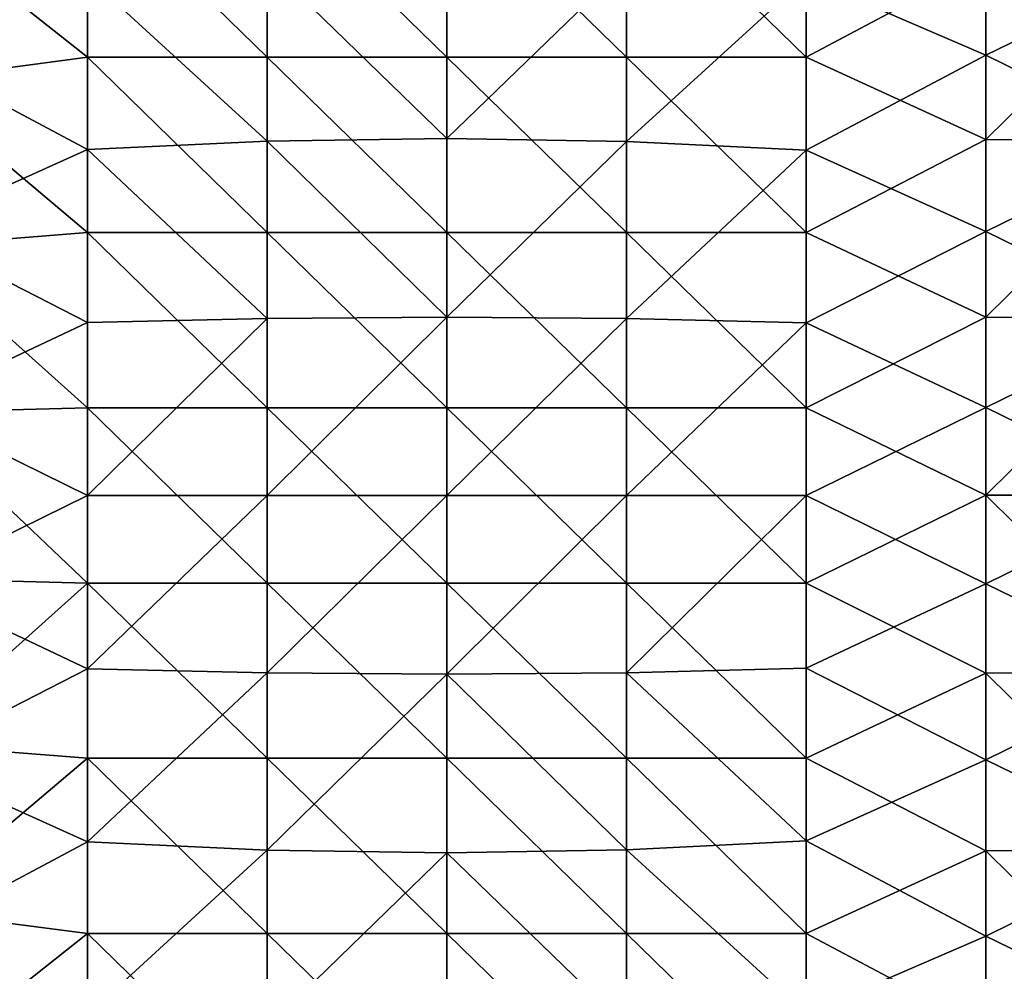
# Model space of a CAD drawing. Units: millimetres. Extents: x -400 to 400, y -800 to 10.
# Drawn here: x -118 to 157, y -533 to -267 of the extents above; entities that cross this region are included whole.
import ezdxf

# ---------------------------------------------------------------- set-up
doc = ezdxf.new("R2010")
doc.units = ezdxf.units.MM
doc.header["$LTSCALE"] = 65.185185
doc.layers.add('1', color=7, linetype='CONTINUOUS')
doc.layers.add('2', color=7, linetype='CONTINUOUS')

msp = doc.modelspace()

# ---------------------------------------------------------------- linework, layer by layer
at = {"layer": '1', "linetype": 'Continuous'}
for points in [[(-148.8, -227.63, 26), (-148.8, -276.88, 26), (-98.75, -255.35, 26), (-148.8, -227.63, 26)], [(151.5, -228.18, 26), (101.45, -255.63, 26), (151.5, -277.27, 26), (151.5, -228.18, 26)], [(151.5, -228.18, 26), (151.5, -277.27, 26), (201.55, -252.86, 26), (151.5, -228.18, 26)], [(-48.7, -251.83, 26), (-98.75, -255.35, 26), (-48.7, -301.22, 26), (-48.7, -251.83, 26)], [(1.35, -250.72, 26), (-48.7, -251.83, 26), (1.35, -300.48, 26), (1.35, -250.72, 26)], [(-48.7, -251.83, 26), (-48.7, -301.22, 26), (1.35, -300.48, 26), (-48.7, -251.83, 26)], [(1.35, -250.72, 26), (1.35, -300.48, 26), (51.4, -251.97, 26), (1.35, -250.72, 26)], [(51.4, -251.97, 26), (1.35, -300.48, 26), (51.4, -301.31, 26), (51.4, -251.97, 26)], [(51.4, -251.97, 26), (51.4, -301.31, 26), (101.45, -255.63, 26), (51.4, -251.97, 26)], [(201.55, -252.86, 26), (151.5, -277.27, 26), (201.55, -301.91, 26), (201.55, -252.86, 26)], [(-98.75, -255.35, 26), (-148.8, -276.88, 26), (-98.75, -303.57, 26), (-98.75, -255.35, 26)], [(-98.75, -255.35, 26), (-98.75, -303.57, 26), (-48.7, -301.22, 26), (-98.75, -255.35, 26)], [(101.45, -255.63, 26), (51.4, -301.31, 26), (101.45, -303.76, 26), (101.45, -255.63, 26)], [(101.45, -255.63, 26), (101.45, -303.76, 26), (151.5, -277.27, 26), (101.45, -255.63, 26)], [(-148.8, -276.88, 26), (-148.8, -326.13, 26), (-98.75, -303.57, 26), (-148.8, -276.88, 26)], [(151.5, -277.27, 26), (101.45, -303.76, 26), (151.5, -326.36, 26), (151.5, -277.27, 26)], [(151.5, -277.27, 26), (151.5, -326.36, 26), (201.55, -301.91, 26), (151.5, -277.27, 26)], [(-48.7, -301.22, 26), (-98.75, -303.57, 26), (-48.7, -350.61, 26), (-48.7, -301.22, 26)], [(1.35, -300.48, 26), (-48.7, -301.22, 26), (1.35, -350.24, 26), (1.35, -300.48, 26)], [(-48.7, -301.22, 26), (-48.7, -350.61, 26), (1.35, -350.24, 26), (-48.7, -301.22, 26)], [(1.35, -300.48, 26), (1.35, -350.24, 26), (51.4, -301.31, 26), (1.35, -300.48, 26)], [(51.4, -301.31, 26), (1.35, -350.24, 26), (51.4, -350.66, 26), (51.4, -301.31, 26)], [(51.4, -301.31, 26), (51.4, -350.66, 26), (101.45, -303.76, 26), (51.4, -301.31, 26)], [(-98.75, -303.57, 26), (-148.8, -326.13, 26), (-98.75, -351.78, 26), (-98.75, -303.57, 26)], [(-98.75, -303.57, 26), (-98.75, -351.78, 26), (-48.7, -350.61, 26), (-98.75, -303.57, 26)], [(101.45, -303.76, 26), (51.4, -350.66, 26), (101.45, -351.88, 26), (101.45, -303.76, 26)], [(101.45, -303.76, 26), (101.45, -351.88, 26), (151.5, -326.36, 26), (101.45, -303.76, 26)], [(201.55, -301.91, 26), (151.5, -326.36, 26), (201.55, -350.95, 26), (201.55, -301.91, 26)], [(-148.8, -326.13, 26), (-148.8, -375.38, 26), (-98.75, -351.78, 26), (-148.8, -326.13, 26)], [(151.5, -326.36, 26), (101.45, -351.88, 26), (151.5, -375.45, 26), (151.5, -326.36, 26)], [(151.5, -326.36, 26), (151.5, -375.45, 26), (201.55, -350.95, 26), (151.5, -326.36, 26)], [(-98.75, -351.78, 26), (-98.75, -400, 26), (-48.7, -350.61, 26), (-98.75, -351.78, 26)], [(-48.7, -350.61, 26), (-98.75, -400, 26), (-48.7, -400, 26), (-48.7, -350.61, 26)], [(-48.7, -350.61, 26), (-48.7, -400, 26), (1.35, -350.24, 26), (-48.7, -350.61, 26)], [(1.35, -350.24, 26), (-48.7, -400, 26), (1.35, -400, 26), (1.35, -350.24, 26)], [(1.35, -350.24, 26), (1.35, -400, 26), (51.4, -350.66, 26), (1.35, -350.24, 26)], [(51.4, -350.66, 26), (1.35, -400, 26), (51.4, -400, 26), (51.4, -350.66, 26)], [(51.4, -350.66, 26), (51.4, -400, 26), (101.45, -351.88, 26), (51.4, -350.66, 26)], [(201.55, -350.95, 26), (151.5, -375.45, 26), (201.55, -400, 26), (201.55, -350.95, 26)], [(-98.75, -351.78, 26), (-148.8, -375.38, 26), (-98.75, -400, 26), (-98.75, -351.78, 26)], [(101.45, -351.88, 26), (51.4, -400, 26), (101.45, -400, 26), (101.45, -351.88, 26)], [(101.45, -351.88, 26), (101.45, -400, 26), (151.5, -375.45, 26), (101.45, -351.88, 26)], [(-148.8, -375.38, 26), (-148.8, -424.62, 26), (-98.75, -400, 26), (-148.8, -375.38, 26)], [(151.5, -375.45, 26), (101.45, -400, 26), (151.5, -424.55, 26), (151.5, -375.45, 26)], [(151.5, -375.45, 26), (151.5, -424.55, 26), (201.55, -400, 26), (151.5, -375.45, 26)], [(-98.75, -400, 26), (-148.8, -424.62, 26), (-98.75, -448.22, 26), (-98.75, -400, 26)], [(-98.75, -400, 26), (-98.75, -448.22, 26), (-48.7, -400, 26), (-98.75, -400, 26)], [(-48.7, -400, 26), (-98.75, -448.22, 26), (-48.7, -449.39, 26), (-48.7, -400, 26)], [(-48.7, -400, 26), (-48.7, -449.39, 26), (1.35, -400, 26), (-48.7, -400, 26)], [(1.35, -400, 26), (-48.7, -449.39, 26), (1.35, -449.76, 26), (1.35, -400, 26)], [(1.35, -400, 26), (1.35, -449.76, 26), (51.4, -400, 26), (1.35, -400, 26)], [(51.4, -400, 26), (1.35, -449.76, 26), (51.4, -449.34, 26), (51.4, -400, 26)], [(51.4, -400, 26), (51.4, -449.34, 26), (101.45, -400, 26), (51.4, -400, 26)], [(101.45, -400, 26), (51.4, -449.34, 26), (101.45, -448.12, 26), (101.45, -400, 26)], [(101.45, -400, 26), (101.45, -448.12, 26), (151.5, -424.55, 26), (101.45, -400, 26)], [(201.55, -400, 26), (151.5, -424.55, 26), (201.55, -449.05, 26), (201.55, -400, 26)], [(-148.8, -424.62, 26), (-148.8, -473.87, 26), (-98.75, -448.22, 26), (-148.8, -424.62, 26)], [(151.5, -424.55, 26), (101.45, -448.12, 26), (151.5, -473.64, 26), (151.5, -424.55, 26)], [(151.5, -424.55, 26), (151.5, -473.64, 26), (201.55, -449.05, 26), (151.5, -424.55, 26)], [(-98.75, -448.22, 26), (-148.8, -473.87, 26), (-98.75, -496.43, 26), (-98.75, -448.22, 26)], [(-98.75, -448.22, 26), (-98.75, -496.43, 26), (-48.7, -449.39, 26), (-98.75, -448.22, 26)], [(-48.7, -449.39, 26), (-98.75, -496.43, 26), (-48.7, -498.78, 26), (-48.7, -449.39, 26)], [(-48.7, -449.39, 26), (-48.7, -498.78, 26), (1.35, -449.76, 26), (-48.7, -449.39, 26)], [(1.35, -449.76, 26), (-48.7, -498.78, 26), (1.35, -499.52, 26), (1.35, -449.76, 26)], [(51.4, -449.34, 26), (1.35, -449.76, 26), (51.4, -498.69, 26), (51.4, -449.34, 26)], [(1.35, -449.76, 26), (1.35, -499.52, 26), (51.4, -498.69, 26), (1.35, -449.76, 26)], [(101.45, -448.12, 26), (51.4, -449.34, 26), (101.45, -496.24, 26), (101.45, -448.12, 26)], [(51.4, -449.34, 26), (51.4, -498.69, 26), (101.45, -496.24, 26), (51.4, -449.34, 26)], [(101.45, -448.12, 26), (101.45, -496.24, 26), (151.5, -473.64, 26), (101.45, -448.12, 26)], [(201.55, -449.05, 26), (151.5, -473.64, 26), (201.55, -498.09, 26), (201.55, -449.05, 26)], [(-148.8, -473.87, 26), (-148.8, -523.12, 26), (-98.75, -496.43, 26), (-148.8, -473.87, 26)], [(151.5, -473.64, 26), (101.45, -496.24, 26), (151.5, -522.73, 26), (151.5, -473.64, 26)], [(151.5, -473.64, 26), (151.5, -522.73, 26), (201.55, -498.09, 26), (151.5, -473.64, 26)], [(-98.75, -496.43, 26), (-148.8, -523.12, 26), (-98.75, -544.65, 26), (-98.75, -496.43, 26)], [(-98.75, -496.43, 26), (-98.75, -544.65, 26), (-48.7, -498.78, 26), (-98.75, -496.43, 26)], [(101.45, -496.24, 26), (51.4, -498.69, 26), (101.45, -544.37, 26), (101.45, -496.24, 26)], [(101.45, -496.24, 26), (101.45, -544.37, 26), (151.5, -522.73, 26), (101.45, -496.24, 26)], [(-48.7, -498.78, 26), (-98.75, -544.65, 26), (-48.7, -548.17, 26), (-48.7, -498.78, 26)], [(-48.7, -498.78, 26), (-48.7, -548.17, 26), (1.35, -499.52, 26), (-48.7, -498.78, 26)], [(51.4, -498.69, 26), (1.35, -499.52, 26), (51.4, -548.03, 26), (51.4, -498.69, 26)], [(51.4, -498.69, 26), (51.4, -548.03, 26), (101.45, -544.37, 26), (51.4, -498.69, 26)], [(201.55, -498.09, 26), (151.5, -522.73, 26), (201.55, -547.14, 26), (201.55, -498.09, 26)], [(1.35, -499.52, 26), (-48.7, -548.17, 26), (1.35, -549.28, 26), (1.35, -499.52, 26)], [(1.35, -499.52, 26), (1.35, -549.28, 26), (51.4, -548.03, 26), (1.35, -499.52, 26)], [(-148.8, -523.12, 26), (-148.8, -572.37, 26), (-98.75, -544.65, 26), (-148.8, -523.12, 26)], [(151.5, -522.73, 26), (101.45, -544.37, 26), (151.5, -571.82, 26), (151.5, -522.73, 26)], [(151.5, -522.73, 26), (151.5, -571.82, 26), (201.55, -547.14, 26), (151.5, -522.73, 26)]]:
    msp.add_3dface(points, dxfattribs=at)
at = {"layer": '2', "linetype": 'Continuous'}
for points in [[(-98.75, -228.95, 22), (-98.75, -277.8, 22), (-148.8, -238.27, 22), (-98.75, -228.95, 22)], [(-98.75, -277.8, 22), (-98.75, -228.95, 22), (-48.7, -277.8, 22), (-98.75, -277.8, 22)], [(-98.75, -228.95, 22), (-48.7, -228.95, 22), (-48.7, -277.8, 22), (-98.75, -228.95, 22)], [(1.35, -228.95, 22), (1.35, -277.8, 22), (-48.7, -228.95, 22), (1.35, -228.95, 22)], [(-48.7, -228.95, 22), (1.35, -277.8, 22), (-48.7, -277.8, 22), (-48.7, -228.95, 22)], [(51.4, -228.95, 22), (51.4, -277.8, 22), (1.35, -228.95, 22), (51.4, -228.95, 22)], [(1.35, -228.95, 22), (51.4, -277.8, 22), (1.35, -277.8, 22), (1.35, -228.95, 22)], [(101.45, -228.95, 22), (101.45, -277.8, 22), (51.4, -228.95, 22), (101.45, -228.95, 22)], [(51.4, -228.95, 22), (101.45, -277.8, 22), (51.4, -277.8, 22), (51.4, -228.95, 22)], [(101.45, -228.95, 22), (151.5, -251.14, 22), (101.45, -277.8, 22), (101.45, -228.95, 22)], [(-148.8, -238.27, 22), (-98.75, -277.8, 22), (-148.8, -284.47, 22), (-148.8, -238.27, 22)], [(151.5, -251.14, 22), (151.5, -300.72, 22), (101.45, -277.8, 22), (151.5, -251.14, 22)], [(151.5, -300.72, 22), (151.5, -251.14, 22), (201.55, -251.45, 22), (151.5, -300.72, 22)], [(151.5, -300.72, 22), (201.55, -251.45, 22), (201.55, -300.94, 22), (151.5, -300.72, 22)], [(-98.75, -277.8, 22), (-98.75, -326.65, 22), (-148.8, -284.47, 22), (-98.75, -277.8, 22)], [(-98.75, -326.65, 22), (-98.75, -277.8, 22), (-48.7, -326.65, 22), (-98.75, -326.65, 22)], [(-98.75, -277.8, 22), (-48.7, -277.8, 22), (-48.7, -326.65, 22), (-98.75, -277.8, 22)], [(1.35, -277.8, 22), (1.35, -326.65, 22), (-48.7, -277.8, 22), (1.35, -277.8, 22)], [(-48.7, -277.8, 22), (1.35, -326.65, 22), (-48.7, -326.65, 22), (-48.7, -277.8, 22)], [(51.4, -277.8, 22), (51.4, -326.65, 22), (1.35, -277.8, 22), (51.4, -277.8, 22)], [(1.35, -277.8, 22), (51.4, -326.65, 22), (1.35, -326.65, 22), (1.35, -277.8, 22)], [(101.45, -277.8, 22), (101.45, -326.65, 22), (51.4, -277.8, 22), (101.45, -277.8, 22)], [(51.4, -277.8, 22), (101.45, -326.65, 22), (51.4, -326.65, 22), (51.4, -277.8, 22)], [(101.45, -277.8, 22), (151.5, -300.72, 22), (101.45, -326.65, 22), (101.45, -277.8, 22)], [(-148.8, -284.47, 22), (-98.75, -326.65, 22), (-148.8, -330.68, 22), (-148.8, -284.47, 22)], [(151.5, -300.72, 22), (151.5, -350.3, 22), (101.45, -326.65, 22), (151.5, -300.72, 22)], [(151.5, -350.3, 22), (151.5, -300.72, 22), (201.55, -300.94, 22), (151.5, -350.3, 22)], [(151.5, -350.3, 22), (201.55, -300.94, 22), (201.55, -350.42, 22), (151.5, -350.3, 22)], [(-98.75, -326.65, 22), (-98.75, -375.5, 22), (-148.8, -330.68, 22), (-98.75, -326.65, 22)], [(-98.75, -375.5, 22), (-98.75, -326.65, 22), (-48.7, -375.5, 22), (-98.75, -375.5, 22)], [(-98.75, -326.65, 22), (-48.7, -326.65, 22), (-48.7, -375.5, 22), (-98.75, -326.65, 22)], [(1.35, -326.65, 22), (1.35, -375.5, 22), (-48.7, -326.65, 22), (1.35, -326.65, 22)], [(-48.7, -326.65, 22), (1.35, -375.5, 22), (-48.7, -375.5, 22), (-48.7, -326.65, 22)], [(51.4, -326.65, 22), (51.4, -375.5, 22), (1.35, -326.65, 22), (51.4, -326.65, 22)], [(1.35, -326.65, 22), (51.4, -375.5, 22), (1.35, -375.5, 22), (1.35, -326.65, 22)], [(101.45, -326.65, 22), (101.45, -375.5, 22), (51.4, -326.65, 22), (101.45, -326.65, 22)], [(51.4, -326.65, 22), (101.45, -375.5, 22), (51.4, -375.5, 22), (51.4, -326.65, 22)], [(101.45, -326.65, 22), (151.5, -350.3, 22), (101.45, -375.5, 22), (101.45, -326.65, 22)], [(-148.8, -330.68, 22), (-98.75, -375.5, 22), (-148.8, -376.88, 22), (-148.8, -330.68, 22)], [(151.5, -350.3, 22), (151.5, -399.87, 22), (101.45, -375.5, 22), (151.5, -350.3, 22)], [(151.5, -399.87, 22), (151.5, -350.3, 22), (201.55, -350.42, 22), (151.5, -399.87, 22)], [(151.5, -399.87, 22), (201.55, -350.42, 22), (201.55, -399.91, 22), (151.5, -399.87, 22)], [(-98.75, -375.5, 22), (-98.75, -424.35, 22), (-148.8, -376.88, 22), (-98.75, -375.5, 22)], [(-98.75, -424.35, 22), (-98.75, -375.5, 22), (-48.7, -424.35, 22), (-98.75, -424.35, 22)], [(-98.75, -375.5, 22), (-48.7, -375.5, 22), (-48.7, -424.35, 22), (-98.75, -375.5, 22)], [(1.35, -375.5, 22), (1.35, -424.35, 22), (-48.7, -375.5, 22), (1.35, -375.5, 22)], [(-48.7, -375.5, 22), (1.35, -424.35, 22), (-48.7, -424.35, 22), (-48.7, -375.5, 22)], [(51.4, -375.5, 22), (51.4, -424.35, 22), (1.35, -375.5, 22), (51.4, -375.5, 22)], [(1.35, -375.5, 22), (51.4, -424.35, 22), (1.35, -424.35, 22), (1.35, -375.5, 22)], [(101.45, -375.5, 22), (101.45, -424.35, 22), (51.4, -375.5, 22), (101.45, -375.5, 22)], [(51.4, -375.5, 22), (101.45, -424.35, 22), (51.4, -424.35, 22), (51.4, -375.5, 22)], [(101.45, -375.5, 22), (151.5, -399.87, 22), (101.45, -424.35, 22), (101.45, -375.5, 22)], [(-148.8, -376.88, 22), (-98.75, -424.35, 22), (-148.8, -423.08, 22), (-148.8, -376.88, 22)], [(151.5, -399.87, 22), (151.5, -449.45, 22), (101.45, -424.35, 22), (151.5, -399.87, 22)], [(151.5, -449.45, 22), (151.5, -399.87, 22), (201.55, -449.4, 22), (151.5, -449.45, 22)], [(151.5, -399.87, 22), (201.55, -399.91, 22), (201.55, -449.4, 22), (151.5, -399.87, 22)], [(-148.8, -423.08, 22), (-98.75, -424.35, 22), (-148.8, -469.29, 22), (-148.8, -423.08, 22)], [(-98.75, -424.35, 22), (-98.75, -473.2, 22), (-148.8, -469.29, 22), (-98.75, -424.35, 22)], [(-98.75, -473.2, 22), (-98.75, -424.35, 22), (-48.7, -473.2, 22), (-98.75, -473.2, 22)], [(-98.75, -424.35, 22), (-48.7, -424.35, 22), (-48.7, -473.2, 22), (-98.75, -424.35, 22)], [(1.35, -424.35, 22), (1.35, -473.2, 22), (-48.7, -424.35, 22), (1.35, -424.35, 22)], [(-48.7, -424.35, 22), (1.35, -473.2, 22), (-48.7, -473.2, 22), (-48.7, -424.35, 22)], [(51.4, -424.35, 22), (51.4, -473.2, 22), (1.35, -424.35, 22), (51.4, -424.35, 22)], [(1.35, -424.35, 22), (51.4, -473.2, 22), (1.35, -473.2, 22), (1.35, -424.35, 22)], [(101.45, -424.35, 22), (101.45, -473.2, 22), (51.4, -424.35, 22), (101.45, -424.35, 22)], [(51.4, -424.35, 22), (101.45, -473.2, 22), (51.4, -473.2, 22), (51.4, -424.35, 22)], [(101.45, -424.35, 22), (151.5, -449.45, 22), (101.45, -473.2, 22), (101.45, -424.35, 22)], [(151.5, -449.45, 22), (151.5, -499.03, 22), (101.45, -473.2, 22), (151.5, -449.45, 22)], [(151.5, -449.45, 22), (201.55, -449.4, 22), (201.55, -498.88, 22), (151.5, -449.45, 22)], [(151.5, -499.03, 22), (151.5, -449.45, 22), (201.55, -498.88, 22), (151.5, -499.03, 22)], [(-148.8, -469.29, 22), (-98.75, -473.2, 22), (-148.8, -515.49, 22), (-148.8, -469.29, 22)], [(-98.75, -473.2, 22), (-98.75, -522.05, 22), (-148.8, -515.49, 22), (-98.75, -473.2, 22)], [(-98.75, -522.05, 22), (-98.75, -473.2, 22), (-48.7, -522.05, 22), (-98.75, -522.05, 22)], [(-98.75, -473.2, 22), (-48.7, -473.2, 22), (-48.7, -522.05, 22), (-98.75, -473.2, 22)], [(1.35, -473.2, 22), (1.35, -522.05, 22), (-48.7, -473.2, 22), (1.35, -473.2, 22)], [(-48.7, -473.2, 22), (1.35, -522.05, 22), (-48.7, -522.05, 22), (-48.7, -473.2, 22)], [(51.4, -473.2, 22), (51.4, -522.05, 22), (1.35, -473.2, 22), (51.4, -473.2, 22)], [(1.35, -473.2, 22), (51.4, -522.05, 22), (1.35, -522.05, 22), (1.35, -473.2, 22)], [(101.45, -473.2, 22), (101.45, -522.05, 22), (51.4, -473.2, 22), (101.45, -473.2, 22)], [(51.4, -473.2, 22), (101.45, -522.05, 22), (51.4, -522.05, 22), (51.4, -473.2, 22)], [(101.45, -473.2, 22), (151.5, -499.03, 22), (101.45, -522.05, 22), (101.45, -473.2, 22)], [(151.5, -499.03, 22), (151.5, -548.61, 22), (101.45, -522.05, 22), (151.5, -499.03, 22)], [(151.5, -499.03, 22), (201.55, -498.88, 22), (201.55, -548.37, 22), (151.5, -499.03, 22)], [(151.5, -548.61, 22), (151.5, -499.03, 22), (201.55, -548.37, 22), (151.5, -548.61, 22)], [(-148.8, -515.49, 22), (-98.75, -522.05, 22), (-148.8, -561.69, 22), (-148.8, -515.49, 22)], [(-98.75, -522.05, 22), (-98.75, -570.9, 22), (-148.8, -561.69, 22), (-98.75, -522.05, 22)], [(-98.75, -570.9, 22), (-98.75, -522.05, 22), (-48.7, -570.9, 22), (-98.75, -570.9, 22)], [(-98.75, -522.05, 22), (-48.7, -522.05, 22), (-48.7, -570.9, 22), (-98.75, -522.05, 22)], [(1.35, -522.05, 22), (1.35, -570.9, 22), (-48.7, -522.05, 22), (1.35, -522.05, 22)], [(-48.7, -522.05, 22), (1.35, -570.9, 22), (-48.7, -570.9, 22), (-48.7, -522.05, 22)], [(51.4, -522.05, 22), (51.4, -570.9, 22), (1.35, -522.05, 22), (51.4, -522.05, 22)], [(1.35, -522.05, 22), (51.4, -570.9, 22), (1.35, -570.9, 22), (1.35, -522.05, 22)], [(101.45, -522.05, 22), (101.45, -570.9, 22), (51.4, -522.05, 22), (101.45, -522.05, 22)], [(51.4, -522.05, 22), (101.45, -570.9, 22), (51.4, -570.9, 22), (51.4, -522.05, 22)], [(101.45, -522.05, 22), (151.5, -548.61, 22), (101.45, -570.9, 22), (101.45, -522.05, 22)]]:
    msp.add_3dface(points, dxfattribs=at)

doc.saveas('drawing.dxf')
